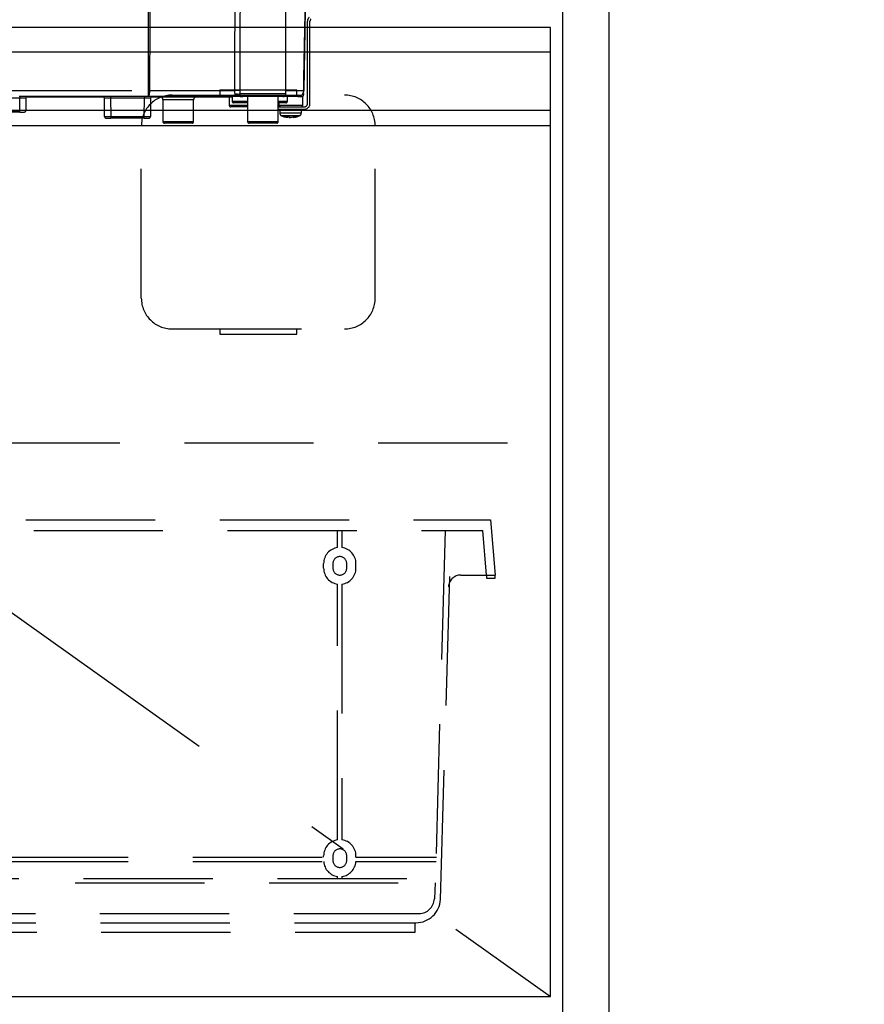
# Model space of a CAD drawing. Units: millimetres. Extents: x -1847 to 8553, y -124 to 5608.
# Drawn here: x 3878 to 4153, y 1793 to 2113 of the extents above; entities that cross this region are included whole.
import ezdxf

# ---------------------------------------------------------------- set-up
doc = ezdxf.new("R2010")
doc.units = ezdxf.units.MM
doc.header["$LTSCALE"] = 5
doc.linetypes.add('DASHDOT', pattern=[50.5, 30, -9, 2.5, -9])
doc.linetypes.add('HIDDEN', pattern=[12.6, 8.4, -4.2])
for name, color, linetype, lineweight in [('寸法', 250, 'Continuous', 9), ('引き前', 6, 'Continuous', 9), ('引き箱', 14, 'Continuous', 9), ('本体', 134, 'Continuous', 9), ('水栓', 54, 'Continuous', 9), ('熱源', 214, 'Continuous', 9), ('食器', 3, 'Continuous', 9)]:
    doc.layers.add(name, color=color, linetype=linetype, lineweight=lineweight)
doc.styles.get("Standard").update_dxf_attribs({"font": 'txt', "bigfont": 'bigfont'})
doc.styles.add('ＭＳ ゴシック', font='txt')
doc.dimstyles.get("Standard").update_dxf_attribs({"dimtxt": 0.18, "dimasz": 0.18, "dimexe": 0.18, "dimexo": 0.0625, "dimgap": 0.09, "dimtad": 0, "dimtih": 1, "dimtoh": 1, "dimdec": 4, "dimzin": 0, "dimdsep": 46, "dimtxsty": 'Standard', "dimcen": 0.09, "dimadec": 0, "dimazin": 0, "dimtfac": 1, "dimtdec": 4, "dimtofl": 0, "dimtmove": 0, "dimatfit": 3, "dimfxl": 1, "dimtolj": 1, "dimtzin": 0, "dimarcsym": 0})

# ---------------------------------------------------------------- blocks, each defined once
blk = doc.blocks.new('_DOT')
at = {"color": 0}
blk.add_line((-0.5, 0), (-1, 0), dxfattribs=at)
at = {"color": 0, "const_width": 0.5}
blk.add_lwpolyline([(-0.25, 0, 1), (0.25, 0, 1)], format="xyb", close=True, dxfattribs=at)
blk = doc.blocks.new('Dim1')
at = {"layer": '寸法', "color": 250, "linetype": 'Continuous', "lineweight": 30}
for p, q in [((4075.02, 2150.78), (4375.51, 2150.78)), ((4355.51, 2150.78), (4355.51, 1300.78)), ((4090.02, 1300.78), (4375.51, 1300.78))]:
    blk.add_line(p, q, dxfattribs=at)
at = {"layer": '寸法', "color": 250, "linetype": 'Continuous', "lineweight": 30, "xscale": 12, "yscale": 12, "zscale": 12}
for p, rotation in [((4355.51, 2150.78), 89.99999999999991), ((4355.51, 1300.78), 269.9999999999999)]:
    blk.add_blockref('_DOT', p, dxfattribs=dict(at, rotation=rotation))
at = {"layer": '寸法', "color": 250, "linetype": 'Continuous', "lineweight": 9, "insert": (4355.51, 1725.78), "char_height": 70, "width": 900, "attachment_point": 8, "rotation": 90, "style": 'ＭＳ ゴシック'}
blk.add_mtext('850', dxfattribs=at)
blk = doc.blocks.new('Dim4')
at = {"layer": '寸法', "color": 250, "linetype": 'Continuous', "lineweight": 30}
for p, q in [((4090.02, 3300.78), (4497.4, 3300.78)), ((4477.4, 3300.78), (4477.4, 1300.78)), ((4090.02, 1300.78), (4497.4, 1300.78))]:
    blk.add_line(p, q, dxfattribs=at)
at = {"layer": '寸法', "color": 250, "linetype": 'Continuous', "lineweight": 30, "xscale": 12, "yscale": 12, "zscale": 12}
for p, rotation in [((4477.4, 3300.78), 89.99999999999991), ((4477.4, 1300.78), 269.9999999999999)]:
    blk.add_blockref('_DOT', p, dxfattribs=dict(at, rotation=rotation))
at = {"layer": '寸法', "color": 250, "linetype": 'Continuous', "lineweight": 9, "insert": (4477.4, 2300.78), "char_height": 70, "width": 1233.3333, "attachment_point": 8, "rotation": 90, "style": 'ＭＳ ゴシック'}
blk.add_mtext('2000', dxfattribs=at)
blk = doc.blocks.new('Dim10')
at = {"layer": '食器', "color": 3, "linetype": 'Continuous', "lineweight": 30}
for p, q in [((4075.02, 3042.78), (4375.51, 3042.78)), ((4355.51, 2150.78), (4355.51, 3042.78)), ((4075.02, 2150.78), (4375.51, 2150.78))]:
    blk.add_line(p, q, dxfattribs=at)
at = {"layer": '食器', "color": 3, "linetype": 'Continuous', "lineweight": 30, "xscale": 12, "yscale": 12, "zscale": 12}
for p, rotation in [((4355.51, 3042.78), 89.99999999999949), ((4355.51, 2150.78), 269.9999999999998)]:
    blk.add_blockref('_DOT', p, dxfattribs=dict(at, rotation=rotation))
at = {"layer": '食器', "color": 3, "linetype": 'Continuous', "lineweight": 9, "insert": (4355.51, 2596.78), "char_height": 80, "width": 1028.5714, "attachment_point": 8, "rotation": 90, "style": 'ＭＳ ゴシック'}
blk.add_mtext('892', dxfattribs=at)
blk = doc.blocks.new('*G137')
at = {"layer": '熱源', "color": 214, "linetype": 'HIDDEN', "lineweight": 30}
for p, q in [((3920.36, 2090.25), (3920.42, 2131.32)), ((3965.02, 2089.28), (3965.02, 2132.28)), ((3971.29, 2116.28), (3970.83, 2090.25)), ((3972.02, 2085.98), (3972.02, 2112.77)), ((3972.82, 2085.98), (3972.82, 2112.77)), ((3872.99, 2090.25), (3920.36, 2090.25)), ((3920.36, 2088.28), (3920.36, 2090.25)), ((3920.7, 2090.25), (3948.42, 2090.25)), ((3965.02, 2090.25), (3970.8, 2090.25)), ((3920.36, 2088.28), (3873, 2088.28)), ((3878.52, 2087.78), (3874.52, 2087.78)), ((3878.52, 2088.28), (3878.52, 2087.78)), ((3878.52, 2083.78), (3878.52, 2087.78)), ((3880.52, 2087.78), (3878.52, 2087.78)), ((3880.52, 2087.78), (3880.52, 2083.78)), ((3905.93, 2088.08), (3880.62, 2088.08)), ((3906.08, 2081.78), (3906.03, 2087.79)), ((3908.03, 2088.28), (3908.03, 2087.79)), ((3908.03, 2087.79), (3908.08, 2081.78)), ((3919.02, 2087.79), (3908.03, 2087.79)), ((3918.96, 2081.78), (3919.02, 2087.79)), ((3919.02, 2088.28), (3919.02, 2087.79)), ((3950.4, 2088.28), (3920.36, 2088.28)), ((3921.02, 2087.79), (3920.96, 2081.78)), ((3922.93, 2088.08), (3921.12, 2088.08)), ((3922.93, 2088.28), (3922.93, 2088.08)), ((3947.52, 2088.08), (3922.93, 2088.08)), ((3935.02, 2087.28), (3925.02, 2087.28)), ((3925.02, 2087.28), (3925.02, 2080.18)), ((3935.02, 2080.18), (3935.02, 2087.28)), ((3946.53, 2088.08), (3946.57, 2085.48)), ((3947.52, 2088.28), (3947.52, 2086.78)), ((3947.52, 2086.78), (3951.52, 2086.78)), ((3949.85, 2088.65), (3949.81, 2088.78)), ((3950, 2088.54), (3949.85, 2088.65)), ((3949.96, 2088.5), (3949.96, 2088.5)), ((3950.03, 2089.28), (3965.02, 2089.28)), ((3950.36, 2088.33), (3950.43, 2088.3)), ((3950.91, 2088.34), (3950.65, 2088.34)), ((3964.02, 2088.28), (3951.03, 2088.28)), ((3951.52, 2086.78), (3952.52, 2086.78)), ((3952.52, 2088.28), (3952.52, 2080.18)), ((3962.52, 2080.18), (3962.52, 2088.28)), ((3962.52, 2086.78), (3965.52, 2086.78)), ((3968.83, 2088.28), (3964.02, 2088.28)), ((3965.52, 2086.78), (3965.52, 2088.28)), ((3968.83, 2088.28), (3970.52, 2088.28)), ((3970.47, 2085.48), (3970.52, 2088.28)), ((3874.52, 2083.78), (3878.52, 2083.78)), ((3878.52, 2083.28), (3874.52, 2083.28)), ((3880.52, 2083.78), (3878.52, 2083.78)), ((3878.52, 2083.28), (3878.52, 2083.78)), ((3878.52, 2083.28), (3880.02, 2083.28)), ((3946.57, 2085.48), (3952.52, 2085.48)), ((3952.52, 2084.98), (3947.07, 2084.98)), ((3952.52, 2086.28), (3948.02, 2086.28)), ((3965.02, 2086.28), (3962.52, 2086.28)), ((3962.52, 2084.98), (3971.02, 2084.98)), ((3962.52, 2084.18), (3971.02, 2084.18)), ((3962.68, 2086.28), (3962.69, 2085.48)), ((3962.69, 2085.48), (3970.47, 2085.48)), ((3963.02, 2084.18), (3963.02, 2082.97)), ((3970.02, 2082.97), (3970.02, 2084.18)), ((3906.58, 2081.28), (3908.08, 2081.28)), ((3908.08, 2081.78), (3908.08, 2081.28)), ((3908.08, 2081.78), (3918.96, 2081.78)), ((3918.96, 2081.28), (3908.08, 2081.28)), ((3918.96, 2081.28), (3918.96, 2081.78)), ((3918.96, 2081.28), (3920.46, 2081.28)), ((3925.02, 2080.18), (3935.02, 2080.18)), ((3952.52, 2080.18), (3962.52, 2080.18)), ((3965.62, 2081.55), (3965.53, 2081.55)), ((3966.09, 2081.55), (3966.49, 2081.55)), ((3966.95, 2081.55), (3966.49, 2081.55)), ((3967.92, 2081.77), (3966.95, 2081.55)), ((3967.42, 2081.55), (3967.52, 2081.55)), ((3967.49, 2081.58), (3967.58, 2081.59)), ((3967.52, 2081.55), (3968.48, 2081.77)), ((3934.52, 2079.68), (3925.52, 2079.68)), ((3962.02, 2079.68), (3953.02, 2079.68))]:
    blk.add_line(p, q, dxfattribs=at)
for points in [[(3920.76, 2131.32), (3920.76, 2129.28), (3920.74, 2113.29), (3920.7, 2090.25)], [(3970.8, 2090.25), (3970.87, 2094.25), (3971.15, 2110.25), (3971.55, 2132.8)], [(3950.43, 2088.3), (3950.46, 2088.3), (3950.48, 2088.29), (3950.49, 2088.29), (3950.49, 2088.29), (3950.49, 2088.29), (3950.49, 2088.29), (3950.49, 2088.29), (3950.49, 2088.29), (3950.49, 2088.29)]]:
    blk.add_lwpolyline(points, dxfattribs=at)
for centre, radius, start, end in [((3973.82, 2112.77), 1.8, 135, 180), ((3973.82, 2112.77), 1, 135, 180), ((3917.62, 2089.78), 3.12, 331.3492, 8.6704), ((3920.53, 2203.3), 113.05, 269.9123, 270.0877), ((3948.98, 2066.9), 23.35, 87.3951, 91.3701), ((3968.83, 2090.28), 2, 270, 359), ((3968.82, 2090.27), 1.98, 270.4289, 359.4426), ((3970.82, 2090.93), 0.682, 268.731, 271.269), ((3881.02, 2087.78), 0.5, 90, 180), ((3905.53, 2087.78), 0.5, 0.5, 90), ((3920.02, 1858.59), 229.2, 89.75, 90.25), ((3921.52, 2087.78), 0.5, 90, 179.5), ((3924.02, 2087.28), 1, 0, 53.1301), ((3936.02, 2087.28), 1, 126.8699, 180), ((3948.02, 2086.78), 0.5, 180, 270), ((3949.05, 2087.86), 1.2, 50.6777, 114.0752), ((3950.58, 2089.28), 1, 231.3527, 269.8777), ((3951.03, 2089.28), 0.999, 179.9704, 269.9703), ((3964.02, 2089.28), 1, 270, 0), ((3965.02, 2086.78), 0.5, 270, 0), ((3968.82, 2089.33), 2, 327.1756, 359.0005), ((3880.02, 2083.78), 0.5, 270, 0), ((3947.07, 2085.48), 0.5, 181, 270), ((3969.97, 2085.48), 0.5, 270, 359), ((3971.02, 2085.98), 1, 270, 0), ((3971.02, 2085.98), 1.8, 270, 0), ((3906.58, 2081.78), 0.5, 180.5, 270), ((3920.46, 2081.78), 0.5, 270, 359.5), ((3925.52, 2080.18), 0.5, 180, 270), ((3934.52, 2080.18), 0.5, 270, 0), ((3953.02, 2080.18), 0.5, 180, 270), ((3962.02, 2080.18), 0.5, 270, 0), ((3964.02, 2082.97), 1, 180.0859, 248.3296), ((3966.15, 2084.07), 2.57, 243.1922, 258.142), ((3967.02, 2084.07), 2.57, 243.1922, 258.142), ((3969.02, 2082.97), 1, 290.0261, 359.5709)]:
    blk.add_arc(centre, radius, start, end, dxfattribs=at)
for centre, start_param, end_param in [((3908.03, 2087.78), 1.570896, 3.141616), ((3908.08, 2081.78), -3.141578, -1.570858), ((3918.96, 2081.78), -1.570734, -0.000014)]:
    blk.add_ellipse(centre, major_axis=(2, 0), ratio=0.002181, start_param=start_param, end_param=end_param, dxfattribs=at)
for points, knots in [([(3948.42, 2090.25), (3948.43, 2095.91), (3948.46, 2109.6), (3948.5, 2123.29), (3948.53, 2131.32)], [0, 0, 0, 0, 0.413843, 1, 1, 1, 1]), ([(3950.13, 2131.3), (3950.11, 2123.28), (3950.07, 2109.59), (3950.05, 2095.9), (3950.04, 2090.23)], [0, 0, 0, 0, 0.586158, 1, 1, 1, 1]), ([(3948.56, 2088.95), (3948.55, 2088.98), (3948.51, 2089.12), (3948.47, 2089.34), (3948.43, 2089.69), (3948.42, 2089.98), (3948.42, 2090.19), (3948.42, 2090.25)], [0, 0, 0, 0, 0.100527, 0.447439, 0.582842, 0.89349, 1, 1, 1, 1]), ([(3950.04, 2090.23), (3950.04, 2089.91), (3950.03, 2089.58), (3950.03, 2089.28), (3950.03, 2089.28)], [0, 0, 0, 0, 0.997791, 1, 1, 1, 1]), ([(3950.18, 2088.37), (3949.8, 2088.4), (3949.23, 2088.46), (3948.71, 2088.69), (3948.59, 2088.89), (3948.56, 2088.95)], [0, 0, 0, 0, 0.6019355, 0.8853766, 1, 1, 1, 1]), ([(3949.81, 2088.78), (3949.84, 2088.86), (3949.93, 2089.04), (3949.99, 2089.19), (3950.03, 2089.28)], [0, 0, 0, 0, 0.4005625, 1, 1, 1, 1]), ([(3949.81, 2088.78), (3949.85, 2088.71), (3949.94, 2088.57), (3950.12, 2088.42), (3950.35, 2088.31), (3950.51, 2088.29), (3950.61, 2088.28)], [0, 0, 0, 0, 0.2387, 0.499795, 0.702051, 1, 1, 1, 1]), ([(3949.85, 2088.65), (3949.9, 2088.6), (3950, 2088.49), (3950.19, 2088.37), (3950.39, 2088.3), (3950.54, 2088.29), (3950.61, 2088.28)], [0, 0, 0, 0, 0.2512344, 0.5004534, 0.7506512, 1, 1, 1, 1]), ([(3950.03, 2088.51), (3950.03, 2088.51), (3950.03, 2088.51), (3950.03, 2088.51), (3950.03, 2088.51), (3950.03, 2088.51), (3950.03, 2088.5), (3950.09, 2088.45), (3950.16, 2088.4), (3950.23, 2088.37), (3950.25, 2088.37)], [0, 0, 0, 0, 0.000667, 0.001589, 0.00259, 0.005182, 0.013809, 0.101903, 0.797545, 1, 1, 1, 1]), ([(3950.45, 2088.3), (3950.39, 2088.31), (3950.32, 2088.32), (3950.26, 2088.36), (3950.25, 2088.37)], [0, 0, 0, 0, 0.8242496, 1, 1, 1, 1]), ([(3951.03, 2088.28), (3950.97, 2088.28), (3950.89, 2088.28), (3950.67, 2088.28), (3950.61, 2088.28)], [0, 0, 0, 0, 0.702162, 1, 1, 1, 1]), ([(3963.2, 2084.98), (3963.14, 2084.99), (3963.02, 2085), (3962.86, 2085.09), (3962.75, 2085.22), (3962.69, 2085.36), (3962.69, 2085.45), (3962.69, 2085.48)], [0, 0, 0, 0, 0.226558, 0.453323, 0.674523, 0.888401, 1, 1, 1, 1]), ([(3963.03, 2082.97), (3963.06, 2082.97), (3963.13, 2082.97), (3963.69, 2082.97), (3964.3, 2082.97), (3964.61, 2082.97)], [0, 0, 0, 0, 0.319988, 0.659994, 1, 1, 1, 1]), ([(3964.95, 2082.05), (3964.7, 2082.05), (3964.19, 2082.05), (3963.73, 2082.05), (3963.68, 2082.05), (3963.65, 2082.05)], [0, 0, 0, 0, 0.340012, 0.680024, 1, 1, 1, 1]), ([(3963.66, 2082.06), (3964.09, 2081.89), (3964.7, 2081.65), (3965.34, 2081.6), (3965.53, 2081.58)], [0, 0, 0, 0, 0.710543, 1, 1, 1, 1]), ([(3964.61, 2082.97), (3964.96, 2082.97), (3965.66, 2082.97), (3966.87, 2082.97), (3968.02, 2082.97), (3969.01, 2082.97), (3969.7, 2082.97), (3970.03, 2082.97), (3969.99, 2082.97), (3969.98, 2082.97)], [0, 0, 0, 0, 0.156966, 0.313932, 0.470898, 0.627864, 0.78483, 0.941796, 1, 1, 1, 1]), ([(3969.36, 2082.05), (3969.37, 2082.05), (3969.41, 2082.05), (3969.13, 2082.05), (3968.57, 2082.05), (3967.75, 2082.05), (3966.81, 2082.05), (3965.81, 2082.05), (3965.24, 2082.05), (3964.95, 2082.05)], [0, 0, 0, 0, 0.058199, 0.215166, 0.372132, 0.529099, 0.686066, 0.843033, 1, 1, 1, 1]), ([(3964.99, 2081.77), (3965.13, 2081.76), (3965.42, 2081.75), (3965.71, 2081.76), (3965.86, 2081.77)], [0, 0, 0, 0, 0.501776, 1, 1, 1, 1]), ([(3967.58, 2081.59), (3967.74, 2081.6), (3968.35, 2081.65), (3968.93, 2081.88), (3969.36, 2082.05)], [0, 0, 0, 0, 0.2496507, 1, 1, 1, 1])]:
    blk.add_open_spline(points, degree=3, knots=knots, dxfattribs=at)
blk.add_open_spline([(3967.92, 2081.77), (3968.02, 2081.76), (3968.21, 2081.75), (3968.39, 2081.76), (3968.48, 2081.77)], degree=3, dxfattribs=at)

msp = doc.modelspace()

# ---------------------------------------------------------------- linework, layer by layer
at = {"layer": '引き前', "color": 6, "linetype": 'Continuous', "lineweight": 30}
for p, q in [((4051.021, 2110.784), (3609.021, 2110.784)), ((4051.021, 1795.784), (4051.021, 2110.784)), ((4051.021, 2102.784), (3609.021, 2102.784)), ((4051.021, 2083.784), (3609.021, 2083.784)), ((4051.021, 2078.784), (3609.021, 2078.784)), ((3609.021, 1795.784), (4051.021, 1795.784))]:
    msp.add_line(p, q, dxfattribs=at)
at = {"layer": '引き前', "color": 6, "linetype": 'DASHDOT', "lineweight": 30}
msp.add_line((3609.021, 2110.784), (4051.021, 1795.784), dxfattribs=at)
at = {"layer": '引き箱', "color": 14, "linetype": 'HIDDEN', "lineweight": 30}
for p, q in [((3628.521, 1950.784), (4031.521, 1950.784)), ((4031.521, 1950.784), (4033.021, 1932.784)), ((3631.039, 1947.284), (4029.003, 1947.284)), ((3981.821, 1941.737), (3981.821, 1947.284)), ((3983.221, 1947.284), (3983.221, 1941.737)), ((4016.744, 1947.284), (4013.519, 1832.784)), ((4015.251, 1827.385), (4018.746, 1947.284)), ((4030.212, 1932.784), (4029.003, 1947.284)), ((3977.271, 1935.034), (3977.271, 1936.534)), ((3980.271, 1936.534), (3980.271, 1935.034)), ((3984.771, 1935.034), (3984.771, 1936.534)), ((3987.771, 1935.034), (3987.771, 1936.534)), ((3981.821, 1846.737), (3981.821, 1929.831)), ((3983.221, 1929.831), (3983.221, 1846.737)), ((4021.826, 1932.784), (4033.021, 1932.784)), ((4030.212, 1932.784), (4030.212, 1931.784)), ((4030.212, 1931.784), (4033.012, 1931.784)), ((4033.012, 1931.784), (4033.012, 1932.784)), ((3682.771, 1841.084), (3977.271, 1841.084)), ((3977.271, 1841.084), (3977.271, 1841.534)), ((3980.271, 1841.534), (3980.271, 1840.034)), ((3984.771, 1840.034), (3984.771, 1841.534)), ((3987.771, 1841.084), (3987.771, 1841.534)), ((3987.771, 1841.084), (4013.934, 1841.084)), ((3682.76, 1839.684), (3977.283, 1839.684)), ((3987.76, 1839.684), (4013.864, 1839.684)), ((3647.255, 1834.184), (4013.589, 1834.184)), ((3981.821, 1834.184), (3981.821, 1834.831)), ((3983.221, 1834.831), (3983.221, 1834.184)), ((3644.521, 1832.784), (4015.521, 1832.784)), ((4013.519, 1832.784), (4013.256, 1827.534)), ((3652.581, 1822.784), (4008.262, 1822.784)), ((3652.781, 1819.784), (4007.261, 1819.784)), ((4007.021, 1816.784), (4007.021, 1819.784)), ((3653.021, 1816.784), (4007.021, 1816.784))]:
    msp.add_line(p, q, dxfattribs=at)
for centre, radius, start, end in [((3982.521, 1936.534), 5.25, 97.66226, 180), ((3982.521, 1936.534), 5.25, 0, 82.33774), ((3982.521, 1936.534), 2.25, 0, 180), ((3982.521, 1935.034), 5.25, 180, 262.33774), ((3982.521, 1935.034), 2.25, 180, 0), ((3982.521, 1935.034), 5.25, 277.66226, 0), ((4021.826, 1928.784), 4, 90, 177.13759), ((3982.521, 1841.534), 5.25, 97.66226, 180), ((3982.521, 1841.534), 5.25, 0, 82.33774), ((3982.521, 1841.534), 2.25, 0, 180), ((3982.521, 1840.034), 2.25, 180, 0), ((3982.521, 1840.034), 5.25, 183.82255, 262.33774), ((3982.521, 1840.034), 5.25, 277.66226, 356.17745), ((4007.261, 1827.784), 8, 270, 357.13759), ((4008.262, 1827.784), 5, 270, 357.13759)]:
    msp.add_arc(centre, radius, start, end, dxfattribs=at)
at = {"layer": '本体', "color": 134, "linetype": 'Continuous', "lineweight": 30}
for p, q in [((4055.021, 1300.784), (4055.021, 3300.784)), ((4070.021, 1300.784), (4070.021, 3300.784))]:
    msp.add_line(p, q, dxfattribs=at)
at = {"layer": '本体', "color": 134, "linetype": 'HIDDEN', "lineweight": 30}
msp.add_line((2735.021, 1975.784), (4055.021, 1975.784), dxfattribs=at)
at = {"layer": '水栓', "color": 54, "linetype": 'HIDDEN', "lineweight": 30}
for p, q in [((3943.521, 2090.534), (3968.521, 2090.534)), ((3943.521, 2090.534), (3943.521, 2088.784)), ((3968.521, 2088.784), (3968.521, 2090.534)), ((3928.021, 2088.784), (3984.021, 2088.784)), ((3918.021, 2022.784), (3918.021, 2078.784)), ((3994.021, 2022.784), (3994.021, 2078.784)), ((3928.021, 2012.784), (3984.021, 2012.784)), ((3943.521, 2012.784), (3943.521, 2011.034)), ((3943.521, 2011.034), (3968.521, 2011.034)), ((3968.521, 2011.034), (3968.521, 2012.784))]:
    msp.add_line(p, q, dxfattribs=at)
for centre, start, end in [((3928.021, 2078.784), 90, 180), ((3984.021, 2078.784), 0, 90), ((3928.021, 2022.784), 180, 270), ((3984.021, 2022.784), 270, 0)]:
    msp.add_arc(centre, 10, start, end, dxfattribs=at)

# ---------------------------------------------------------------- block references
msp.add_blockref('*G137', (0, 0))

# ---------------------------------------------------------------- dimensions: what is measured, and where the dimension line sits
at = {"layer": '寸法', "color": 250, "linetype": 'Continuous', "lineweight": 30}
for base, p1, picture, middle in [((4477.404, 1300.784), (4070.021, 3300.784), 'Dim4', (4477.404, 2300.784)), ((4355.509, 1300.784), (4055.021, 2150.784), 'Dim1', (4355.509, 1725.784))]:
    dim = msp.add_linear_dim(base=base, p1=p1, p2=(4070.021, 1300.784), angle=270, dimstyle='Standard', override={"dimscale": 1, "dimtxt": 70, "dimasz": 12, "dimexe": 20, "dimexo": 20, "dimgap": 0, "dimtad": 1, "dimtih": 0, "dimtoh": 0, "dimdec": 2, "dimzin": 8, "dimtxsty": 'ＭＳ ゴシック', "dimblk1": 'DOT', "dimblk2": 'DOT', "dimsah": 1, "dimse1": 0, "dimse2": 0, "dimtix": 0, "dimtofl": 1, "dimtmove": 1, "dimatfit": 2, "dimtzin": 8}, dxfattribs=at)
    dim.commit()
    dim.dimension.update_dxf_attribs({"geometry": picture, "text_midpoint": middle, "dimtype": 160, "text_rotation": 90})
at = {"layer": '食器', "color": 3, "linetype": 'Continuous', "lineweight": 30}
dim = msp.add_linear_dim(base=(4355.509, 3042.784), p1=(4055.021, 2150.784), p2=(4055.021, 3042.784), angle=90, dimstyle='Standard', override={"dimscale": 1, "dimtxt": 80, "dimasz": 12, "dimexe": 20, "dimexo": 20, "dimgap": 0, "dimtad": 1, "dimtih": 0, "dimtoh": 0, "dimdec": 2, "dimzin": 8, "dimtxsty": 'ＭＳ ゴシック', "dimblk1": 'DOT', "dimblk2": 'DOT', "dimsah": 1, "dimse1": 0, "dimse2": 0, "dimtix": 0, "dimtofl": 1, "dimtmove": 1, "dimatfit": 2, "dimtzin": 8}, dxfattribs=at)
dim.commit()
dim.dimension.update_dxf_attribs({"geometry": 'Dim10', "text_midpoint": (4355.509, 2596.784), "dimtype": 160})

doc.saveas('drawing.dxf')
